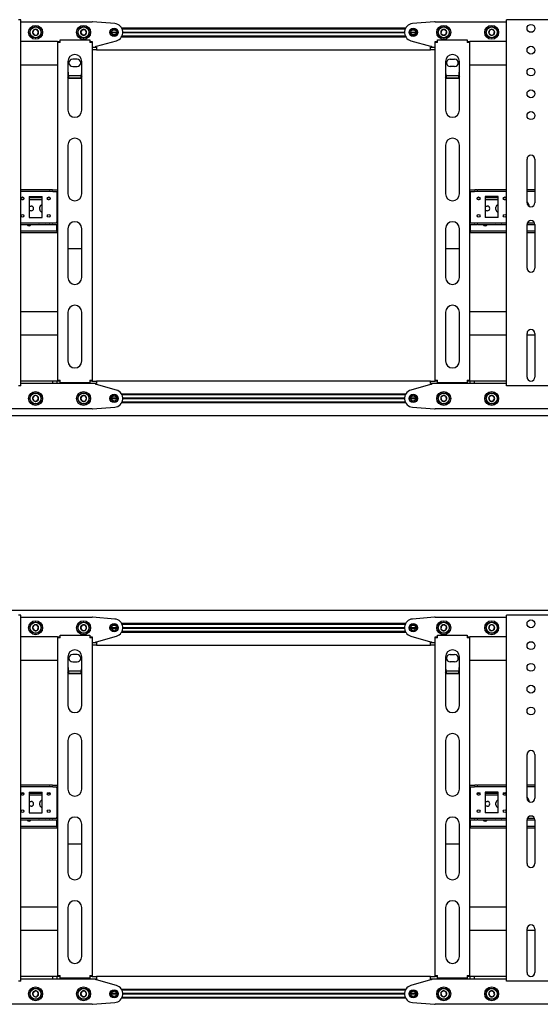
# Model space of a CAD drawing. Units: millimetres. Extents: x 0 to 420, y 0 to 297.
# Drawn here: x 151 to 181, y 200 to 256 of the extents above; entities that cross this region are included whole.
import ezdxf

# ---------------------------------------------------------------- set-up
doc = ezdxf.new("R2010")
doc.units = ezdxf.units.MM

msp = doc.modelspace()

# ---------------------------------------------------------------- linework, layer by layer
at = {"color": 7, "linetype": 'Continuous', "lineweight": 25}
for p, q in [((151.2919, 256.015), (151.1669, 256.015)), ((151.2919, 235.015), (151.2919, 256.015)), ((151.2919, 255.89), (155.3919, 255.89)), ((156.6815, 255.7884), (155.4117, 255.8892)), ((175.0221, 255.8892), (173.7523, 255.7884)), ((175.0419, 255.89), (179.1419, 255.89)), ((179.1419, 235.015), (179.1419, 256.015)), ((179.2669, 256.015), (179.1419, 256.015)), ((181.8169, 256.015), (179.2669, 256.015)), ((152.0326, 255.4244), (151.9709, 255.2625)), ((152.2036, 255.4518), (152.0326, 255.4244)), ((152.3129, 255.3175), (152.2036, 255.4518)), ((152.2512, 255.1556), (152.3129, 255.3175)), ((154.8053, 255.44), (154.7187, 255.29)), ((154.7187, 255.29), (154.8053, 255.14)), ((154.9785, 255.44), (154.8053, 255.44)), ((155.0651, 255.29), (154.9785, 255.44)), ((154.9785, 255.14), (155.0651, 255.29)), ((156.4919, 255.29), (156.7919, 255.29)), ((156.4929, 255.3075), (156.7909, 255.3075)), ((156.4929, 255.2725), (156.7909, 255.2725)), ((157.072, 255.545), (173.3618, 255.545)), ((157.0979, 255.495), (173.3359, 255.495)), ((157.1416, 255.3075), (173.2922, 255.3075)), ((157.1416, 255.2725), (173.2922, 255.2725)), ((157.1419, 255.29), (173.2919, 255.29)), ((173.6419, 255.29), (173.9419, 255.29)), ((173.6429, 255.3075), (173.9409, 255.3075)), ((173.6429, 255.2725), (173.9409, 255.2725)), ((175.4058, 255.3971), (175.3811, 255.2257)), ((175.5666, 255.4614), (175.4058, 255.3971)), ((175.7027, 255.3543), (175.5666, 255.4614)), ((175.678, 255.1829), (175.7027, 255.3543)), ((178.1664, 255.4094), (178.1258, 255.241)), ((178.3325, 255.4584), (178.1664, 255.4094)), ((178.458, 255.339), (178.3325, 255.4584)), ((178.4174, 255.1706), (178.458, 255.339)), ((153.3919, 254.765), (151.2919, 254.765)), ((151.9709, 255.2625), (152.0802, 255.1282)), ((152.0802, 255.1282), (152.2512, 255.1556)), ((153.3919, 254.765), (153.4919, 254.765)), ((153.3919, 254.765), (153.3919, 254.715)), ((153.3919, 254.715), (153.3919, 235.34)), ((153.5419, 254.715), (153.3919, 254.715)), ((153.4919, 254.765), (153.4919, 254.715)), ((153.5419, 254.715), (153.5419, 254.865)), ((153.5419, 254.865), (155.2419, 254.865)), ((154.8053, 255.14), (154.9785, 255.14)), ((155.2419, 254.865), (155.2419, 254.715)), ((155.3919, 254.715), (155.2419, 254.715)), ((155.2919, 254.765), (155.3919, 254.765)), ((155.2919, 254.765), (155.2919, 254.715)), ((155.3919, 254.765), (155.3919, 254.715)), ((155.3919, 254.715), (155.3919, 235.34)), ((155.6419, 254.49), (156.777, 254.8086)), ((157.072, 255.035), (173.3618, 255.035)), ((157.0979, 255.085), (173.3359, 255.085)), ((173.6568, 254.8086), (174.7919, 254.49)), ((175.0419, 254.765), (175.1419, 254.765)), ((175.0419, 254.715), (175.0419, 254.765)), ((175.1919, 254.715), (175.0419, 254.715)), ((175.0419, 235.34), (175.0419, 254.715)), ((175.1419, 254.715), (175.1419, 254.765)), ((175.1919, 254.715), (175.1919, 254.865)), ((175.1919, 254.865), (176.8919, 254.865)), ((175.3811, 255.2257), (175.5172, 255.1186)), ((175.5172, 255.1186), (175.678, 255.1829)), ((176.8919, 254.865), (176.8919, 254.715)), ((177.0419, 254.715), (176.8919, 254.715)), ((176.9419, 254.765), (177.0419, 254.765)), ((176.9419, 254.715), (176.9419, 254.765)), ((177.0419, 254.715), (177.0419, 254.765)), ((179.1419, 254.765), (177.0419, 254.765)), ((177.0419, 235.34), (177.0419, 254.715)), ((178.1258, 255.241), (178.2513, 255.1216)), ((178.2513, 255.1216), (178.4174, 255.1706)), ((155.3919, 254.44), (155.6419, 254.44)), ((155.6419, 254.29), (155.3919, 254.29)), ((155.5919, 254.44), (155.5919, 254.49)), ((155.5919, 254.49), (155.6419, 254.49)), ((155.6419, 254.44), (155.6419, 254.29)), ((155.6419, 254.29), (174.7919, 254.29)), ((174.7919, 254.49), (174.8419, 254.49)), ((174.7919, 254.29), (174.7919, 254.44)), ((174.7919, 254.44), (175.0419, 254.44)), ((175.0419, 254.29), (174.7919, 254.29)), ((174.8419, 254.49), (174.8419, 254.44)), ((153.9919, 253.615), (153.9919, 250.8212)), ((154.5169, 253.7525), (154.2669, 253.7525)), ((154.7919, 250.8212), (154.7919, 253.615)), ((175.6419, 253.615), (175.6419, 250.8212)), ((175.9169, 253.7525), (176.1669, 253.7525)), ((176.4419, 250.8212), (176.4419, 253.615)), ((153.3919, 253.415), (151.2919, 253.415)), ((154.2669, 253.3275), (154.5169, 253.3275)), ((176.1669, 253.3275), (175.9169, 253.3275)), ((179.1419, 253.415), (177.0419, 253.415)), ((154.0419, 252.6491), (153.9919, 252.729)), ((154.7606, 252.7903), (154.0233, 252.7903)), ((154.0419, 252.6491), (154.0419, 252.6703)), ((154.7419, 252.6703), (154.0419, 252.6703)), ((154.7419, 252.6491), (154.0419, 252.6491)), ((154.7419, 252.6491), (154.7419, 252.6703)), ((175.6919, 252.6491), (175.6419, 252.729)), ((176.4106, 252.7903), (175.6733, 252.7903)), ((175.6919, 252.6491), (175.6919, 252.6703)), ((176.3919, 252.6703), (175.6919, 252.6703)), ((176.3919, 252.6491), (175.6919, 252.6491)), ((176.3919, 252.6491), (176.3919, 252.6703)), ((153.9919, 248.8212), (153.9919, 246.0275)), ((154.7919, 246.0275), (154.7919, 248.8212)), ((175.6419, 248.8212), (175.6419, 246.0275)), ((176.4419, 246.0275), (176.4419, 248.8212)), ((180.3169, 245.515), (180.3169, 248.015)), ((180.7669, 248.015), (180.7669, 245.515)), ((152.9437, 246.265), (151.2919, 246.265)), ((152.9437, 246.265), (152.9653, 246.265)), ((153.1097, 246.265), (152.9653, 246.265)), ((153.1097, 246.265), (153.1313, 246.265)), ((153.1313, 246.265), (153.3919, 246.265)), ((177.0419, 246.265), (177.3025, 246.265)), ((177.3025, 246.265), (177.3241, 246.265)), ((177.4685, 246.265), (177.3241, 246.265)), ((177.4685, 246.265), (177.4901, 246.265)), ((179.1419, 246.265), (177.4901, 246.265)), ((180.7669, 246.265), (180.3169, 246.265)), ((152.9437, 246.165), (151.2919, 246.165)), ((151.4705, 245.79), (151.3133, 245.79)), ((151.4263, 245.69), (151.3575, 245.69)), ((151.7669, 245.865), (152.5169, 245.865)), ((151.7669, 245.865), (151.7669, 244.665)), ((152.5169, 245.79), (151.7669, 245.79)), ((152.5169, 245.69), (151.7669, 245.69)), ((152.5169, 244.665), (152.5169, 245.865)), ((152.9705, 245.79), (152.8133, 245.79)), ((152.9263, 245.69), (152.8575, 245.69)), ((152.9653, 246.165), (152.9437, 246.165)), ((153.1097, 246.165), (152.9653, 246.165)), ((153.1313, 246.165), (153.1097, 246.165)), ((153.1313, 246.165), (153.3919, 246.165)), ((153.3669, 246.115), (153.3669, 246.165)), ((153.3669, 246.115), (153.3669, 244.415)), ((153.3919, 245.79), (153.3669, 245.79)), ((153.3919, 245.69), (153.3669, 245.69)), ((177.0419, 246.165), (177.3025, 246.165)), ((177.0669, 245.79), (177.0419, 245.79)), ((177.0669, 245.69), (177.0419, 245.69)), ((177.0669, 246.165), (177.0669, 246.115)), ((177.0669, 246.115), (177.0669, 244.415)), ((177.3241, 246.165), (177.3025, 246.165)), ((177.4685, 246.165), (177.3241, 246.165)), ((177.6205, 245.79), (177.4633, 245.79)), ((177.4901, 246.165), (177.4685, 246.165)), ((179.1419, 246.165), (177.4901, 246.165)), ((177.5763, 245.69), (177.5075, 245.69)), ((178.6669, 245.865), (177.9169, 245.865)), ((177.9169, 245.865), (177.9169, 244.665)), ((178.6669, 245.79), (177.9169, 245.79)), ((178.6669, 245.69), (177.9169, 245.69)), ((178.6669, 244.665), (178.6669, 245.865)), ((179.1205, 245.79), (178.9633, 245.79)), ((179.0763, 245.69), (179.0075, 245.69)), ((180.7669, 246.165), (180.3169, 246.165)), ((151.7669, 245.3275), (151.8919, 245.3275)), ((152.3794, 245.1275), (152.3794, 245.2525)), ((177.9169, 245.3275), (178.0419, 245.3275)), ((178.5294, 245.1275), (178.5294, 245.2525)), ((151.8919, 245.0525), (151.7669, 245.0525)), ((151.7669, 244.665), (152.5169, 244.665)), ((178.0419, 245.0525), (177.9169, 245.0525)), ((178.6669, 244.665), (177.9169, 244.665)), ((151.2919, 244.365), (152.9437, 244.365)), ((151.2919, 244.265), (152.9437, 244.265)), ((152.6419, 244.2525), (152.3919, 244.2525)), ((152.9437, 244.365), (152.9653, 244.365)), ((152.9653, 244.265), (152.9437, 244.265)), ((152.9653, 244.365), (153.1097, 244.365)), ((152.9653, 244.265), (153.1097, 244.265)), ((153.1097, 244.365), (153.1313, 244.365)), ((153.1313, 244.265), (153.1097, 244.265)), ((153.1313, 244.365), (153.3919, 244.365)), ((153.1313, 244.265), (153.3919, 244.265)), ((153.3669, 244.365), (153.3669, 244.415)), ((153.3669, 243.94), (153.3669, 244.265)), ((153.9919, 244.0275), (153.9919, 241.2337)), ((154.7919, 241.2337), (154.7919, 244.0275)), ((175.6419, 244.0275), (175.6419, 241.2337)), ((176.4419, 241.2337), (176.4419, 244.0275)), ((177.0419, 244.365), (177.3025, 244.365)), ((177.0419, 244.265), (177.3025, 244.265)), ((177.0669, 244.415), (177.0669, 244.365)), ((177.0669, 244.265), (177.0669, 243.94)), ((177.3025, 244.365), (177.3241, 244.365)), ((177.3241, 244.265), (177.3025, 244.265)), ((177.3241, 244.365), (177.4685, 244.365)), ((177.3241, 244.265), (177.4685, 244.265)), ((177.4685, 244.365), (177.4901, 244.365)), ((177.4901, 244.265), (177.4685, 244.265)), ((177.4901, 244.365), (179.1419, 244.365)), ((177.4901, 244.265), (179.1419, 244.265)), ((178.7919, 244.2525), (178.5419, 244.2525)), ((180.3169, 244.265), (180.7669, 244.265)), ((180.3169, 241.765), (180.3169, 244.265)), ((180.3403, 244.365), (180.7435, 244.365)), ((180.7669, 244.265), (180.7669, 241.765)), ((153.3419, 243.89), (151.2919, 243.89)), ((153.3419, 243.79), (151.2919, 243.79)), ((153.3419, 243.89), (153.3669, 243.89)), ((153.3669, 243.79), (153.3419, 243.79)), ((153.3669, 243.89), (153.3669, 243.94)), ((153.3669, 243.89), (153.3669, 243.79)), ((153.3669, 243.89), (153.3919, 243.89)), ((153.3919, 243.79), (153.3669, 243.79)), ((177.0419, 243.89), (177.0669, 243.89)), ((177.0669, 243.79), (177.0419, 243.79)), ((177.0669, 243.94), (177.0669, 243.89)), ((177.0669, 243.79), (177.0669, 243.89)), ((177.0669, 243.89), (177.0919, 243.89)), ((177.0919, 243.79), (177.0669, 243.79)), ((179.1419, 243.89), (177.0919, 243.89)), ((179.1419, 243.79), (177.0919, 243.79)), ((180.7669, 243.89), (180.3169, 243.89)), ((180.7669, 243.79), (180.3169, 243.79)), ((153.9919, 242.8905), (154.7919, 242.8905)), ((175.6419, 242.8905), (176.4419, 242.8905)), ((153.3919, 239.265), (151.2919, 239.265)), ((153.9919, 239.2337), (153.9919, 236.44)), ((154.7919, 236.44), (154.7919, 239.2337)), ((175.6419, 239.2337), (175.6419, 236.44)), ((176.4419, 236.44), (176.4419, 239.2337)), ((179.1419, 239.265), (177.0419, 239.265)), ((153.3919, 237.915), (151.2919, 237.915)), ((179.1419, 237.915), (177.0419, 237.915)), ((180.3169, 235.515), (180.3169, 238.015)), ((180.7669, 237.915), (180.3169, 237.915)), ((180.7669, 238.015), (180.7669, 235.515)), ((151.2919, 235.015), (151.1669, 235.015)), ((153.1294, 235.29), (151.2919, 235.29)), ((153.1294, 235.14), (151.2919, 235.14)), ((153.1294, 235.14), (153.1294, 235.29)), ((153.3794, 235.29), (153.1294, 235.29)), ((153.3794, 235.14), (153.1294, 235.14)), ((153.3794, 235.14), (153.3794, 235.29)), ((153.3919, 235.29), (153.3794, 235.29)), ((155.3919, 235.14), (153.3794, 235.14)), ((153.3919, 235.34), (153.5419, 235.34)), ((153.3919, 235.34), (153.3919, 235.29)), ((153.4919, 235.29), (153.3919, 235.29)), ((153.4919, 235.34), (153.4919, 235.29)), ((153.5419, 235.29), (153.4919, 235.29)), ((153.5419, 235.19), (153.5419, 235.34)), ((155.2419, 235.19), (153.5419, 235.19)), ((155.2419, 235.34), (155.2419, 235.19)), ((155.2419, 235.34), (155.3919, 235.34)), ((155.2919, 235.29), (155.2419, 235.29)), ((155.2919, 235.34), (155.2919, 235.29)), ((155.3919, 235.29), (155.2919, 235.29)), ((155.3919, 235.34), (155.3919, 235.29)), ((155.3919, 235.29), (155.6419, 235.29)), ((155.6419, 235.14), (155.3919, 235.14)), ((155.5919, 235.09), (155.5919, 235.14)), ((155.6419, 235.09), (155.5919, 235.09)), ((174.7919, 235.29), (155.6419, 235.29)), ((155.6419, 235.29), (155.6419, 235.14)), ((156.777, 234.7714), (155.6419, 235.09)), ((174.7919, 235.09), (173.6568, 234.7714)), ((174.7919, 235.14), (174.7919, 235.29)), ((174.7919, 235.29), (175.0419, 235.29)), ((175.0419, 235.14), (174.7919, 235.14)), ((174.8419, 235.09), (174.7919, 235.09)), ((174.8419, 235.14), (174.8419, 235.09)), ((175.0419, 235.34), (175.1919, 235.34)), ((175.0419, 235.29), (175.0419, 235.34)), ((175.1419, 235.29), (175.0419, 235.29)), ((177.0544, 235.14), (175.0419, 235.14)), ((175.1419, 235.29), (175.1419, 235.34)), ((175.1919, 235.29), (175.1419, 235.29)), ((175.1919, 235.19), (175.1919, 235.34)), ((176.8919, 235.19), (175.1919, 235.19)), ((176.8919, 235.34), (176.8919, 235.19)), ((176.8919, 235.34), (177.0419, 235.34)), ((176.9419, 235.29), (176.8919, 235.29)), ((176.9419, 235.29), (176.9419, 235.34)), ((177.0419, 235.29), (176.9419, 235.29)), ((177.0419, 235.29), (177.0419, 235.34)), ((177.0544, 235.29), (177.0419, 235.29)), ((177.0544, 235.14), (177.0544, 235.29)), ((177.3044, 235.29), (177.0544, 235.29)), ((177.3044, 235.14), (177.0544, 235.14)), ((177.3044, 235.14), (177.3044, 235.29)), ((179.1419, 235.29), (177.3044, 235.29)), ((179.1419, 235.14), (177.3044, 235.14)), ((179.2669, 235.015), (179.1419, 235.015)), ((181.8169, 235.015), (179.2669, 235.015)), ((152.0802, 234.4518), (151.9709, 234.3175)), ((152.2512, 234.4244), (152.0802, 234.4518)), ((152.3129, 234.2625), (152.2512, 234.4244)), ((154.8053, 234.44), (154.7187, 234.29)), ((154.9785, 234.44), (154.8053, 234.44)), ((155.0651, 234.29), (154.9785, 234.44)), ((173.3618, 234.545), (157.072, 234.545)), ((173.3359, 234.495), (157.0979, 234.495)), ((175.5172, 234.4614), (175.3811, 234.3543)), ((175.678, 234.3971), (175.5172, 234.4614)), ((175.7027, 234.2257), (175.678, 234.3971)), ((178.2513, 234.4584), (178.1258, 234.339)), ((178.4174, 234.4094), (178.2513, 234.4584)), ((178.458, 234.241), (178.4174, 234.4094)), ((151.9709, 234.3175), (152.0326, 234.1556)), ((152.0326, 234.1556), (152.2036, 234.1282)), ((152.2036, 234.1282), (152.3129, 234.2625)), ((154.7187, 234.29), (154.8053, 234.14)), ((154.8053, 234.14), (154.9785, 234.14)), ((154.9785, 234.14), (155.0651, 234.29)), ((156.7919, 234.29), (156.4919, 234.29)), ((156.7909, 234.3075), (156.4929, 234.3075)), ((156.7909, 234.2725), (156.4929, 234.2725)), ((173.3618, 234.035), (157.072, 234.035)), ((173.3359, 234.085), (157.0979, 234.085)), ((173.2922, 234.3075), (157.1416, 234.3075)), ((173.2922, 234.2725), (157.1416, 234.2725)), ((173.2919, 234.29), (157.1419, 234.29)), ((173.9419, 234.29), (173.6419, 234.29)), ((173.9409, 234.3075), (173.6429, 234.3075)), ((173.9409, 234.2725), (173.6429, 234.2725)), ((175.3811, 234.3543), (175.4058, 234.1829)), ((175.4058, 234.1829), (175.5666, 234.1186)), ((175.5666, 234.1186), (175.7027, 234.2257)), ((178.1258, 234.339), (178.1664, 234.1706)), ((178.1664, 234.1706), (178.3325, 234.1216)), ((178.3325, 234.1216), (178.458, 234.241)), ((281.1919, 233.29), (48.6919, 233.29)), ((155.3919, 233.69), (114.3919, 233.69)), ((155.4117, 233.6908), (156.6815, 233.7916)), ((173.7523, 233.7916), (175.0221, 233.6908)), ((216.0419, 233.69), (175.0419, 233.69)), ((48.6919, 222.14), (281.1919, 222.14)), ((151.2919, 221.865), (151.1669, 221.865)), ((151.2919, 200.865), (151.2919, 221.865)), ((151.2919, 221.74), (155.3919, 221.74)), ((156.6815, 221.6384), (155.4117, 221.7392)), ((157.072, 221.395), (173.3618, 221.395)), ((175.0221, 221.7392), (173.7523, 221.6384)), ((175.0419, 221.74), (179.1419, 221.74)), ((179.1419, 200.865), (179.1419, 221.865)), ((179.2669, 221.865), (179.1419, 221.865)), ((181.8169, 221.865), (179.2669, 221.865)), ((152.0326, 221.2744), (151.9709, 221.1125)), ((151.9709, 221.1125), (152.0802, 220.9782)), ((152.2036, 221.3018), (152.0326, 221.2744)), ((152.0802, 220.9782), (152.2512, 221.0056)), ((152.3129, 221.1675), (152.2036, 221.3018)), ((152.2512, 221.0056), (152.3129, 221.1675)), ((154.8053, 221.29), (154.7187, 221.14)), ((154.7187, 221.14), (154.8053, 220.99)), ((154.9785, 221.29), (154.8053, 221.29)), ((154.8053, 220.99), (154.9785, 220.99)), ((155.0651, 221.14), (154.9785, 221.29)), ((154.9785, 220.99), (155.0651, 221.14)), ((156.4919, 221.14), (156.7919, 221.14)), ((156.4929, 221.1575), (156.7909, 221.1575)), ((156.4929, 221.1225), (156.7909, 221.1225)), ((157.072, 220.885), (173.3618, 220.885)), ((157.0979, 221.345), (173.3359, 221.345)), ((157.0979, 220.935), (173.3359, 220.935)), ((157.1416, 221.1575), (173.2922, 221.1575)), ((157.1416, 221.1225), (173.2922, 221.1225)), ((157.1419, 221.14), (173.2919, 221.14)), ((173.6419, 221.14), (173.9419, 221.14)), ((173.6429, 221.1575), (173.9409, 221.1575)), ((173.6429, 221.1225), (173.9409, 221.1225)), ((175.4058, 221.2471), (175.3811, 221.0757)), ((175.3811, 221.0757), (175.5172, 220.9686)), ((175.5666, 221.3114), (175.4058, 221.2471)), ((175.5172, 220.9686), (175.678, 221.0329)), ((175.7027, 221.2043), (175.5666, 221.3114)), ((175.678, 221.0329), (175.7027, 221.2043)), ((178.1664, 221.2594), (178.1258, 221.091)), ((178.1258, 221.091), (178.2513, 220.9716)), ((178.3325, 221.3084), (178.1664, 221.2594)), ((178.2513, 220.9716), (178.4174, 221.0206)), ((178.458, 221.189), (178.3325, 221.3084)), ((178.4174, 221.0206), (178.458, 221.189)), ((153.3919, 220.615), (151.2919, 220.615)), ((153.3919, 220.615), (153.4919, 220.615)), ((153.3919, 220.615), (153.3919, 220.565)), ((153.3919, 220.565), (153.3919, 201.19)), ((153.5419, 220.565), (153.3919, 220.565)), ((153.4919, 220.615), (153.4919, 220.565)), ((153.5419, 220.565), (153.5419, 220.715)), ((153.5419, 220.715), (155.2419, 220.715)), ((155.2419, 220.715), (155.2419, 220.565)), ((155.3919, 220.565), (155.2419, 220.565)), ((155.2919, 220.615), (155.3919, 220.615)), ((155.2919, 220.615), (155.2919, 220.565)), ((155.3919, 220.615), (155.3919, 220.565)), ((155.3919, 220.565), (155.3919, 201.19)), ((155.3919, 220.29), (155.6419, 220.29)), ((155.5919, 220.29), (155.5919, 220.34)), ((155.5919, 220.34), (155.6419, 220.34)), ((155.6419, 220.34), (156.777, 220.6586)), ((155.6419, 220.29), (155.6419, 220.14)), ((173.6568, 220.6586), (174.7919, 220.34)), ((174.7919, 220.34), (174.8419, 220.34)), ((174.7919, 220.14), (174.7919, 220.29)), ((174.7919, 220.29), (175.0419, 220.29)), ((174.8419, 220.34), (174.8419, 220.29)), ((175.0419, 220.615), (175.1419, 220.615)), ((175.0419, 220.565), (175.0419, 220.615)), ((175.1919, 220.565), (175.0419, 220.565)), ((175.0419, 201.19), (175.0419, 220.565)), ((175.1419, 220.565), (175.1419, 220.615)), ((175.1919, 220.715), (176.8919, 220.715)), ((175.1919, 220.565), (175.1919, 220.715)), ((176.8919, 220.715), (176.8919, 220.565)), ((177.0419, 220.565), (176.8919, 220.565)), ((176.9419, 220.615), (177.0419, 220.615)), ((176.9419, 220.565), (176.9419, 220.615)), ((177.0419, 220.565), (177.0419, 220.615)), ((179.1419, 220.615), (177.0419, 220.615)), ((177.0419, 201.19), (177.0419, 220.565)), ((155.6419, 220.14), (155.3919, 220.14)), ((155.6419, 220.14), (174.7919, 220.14)), ((175.0419, 220.14), (174.7919, 220.14)), ((153.3919, 219.265), (151.2919, 219.265)), ((153.9919, 219.465), (153.9919, 216.6712)), ((154.5169, 219.6025), (154.2669, 219.6025)), ((154.2669, 219.1775), (154.5169, 219.1775)), ((154.7919, 216.6712), (154.7919, 219.465)), ((175.6419, 219.465), (175.6419, 216.6712)), ((175.9169, 219.6025), (176.1669, 219.6025)), ((176.1669, 219.1775), (175.9169, 219.1775)), ((176.4419, 216.6712), (176.4419, 219.465)), ((179.1419, 219.265), (177.0419, 219.265)), ((154.0419, 218.4991), (153.9919, 218.579)), ((154.7606, 218.6403), (154.0233, 218.6403)), ((175.6919, 218.4991), (175.6419, 218.579)), ((176.4106, 218.6403), (175.6733, 218.6403)), ((154.0419, 218.4991), (154.0419, 218.5203)), ((154.7419, 218.5203), (154.0419, 218.5203)), ((154.7419, 218.4991), (154.0419, 218.4991)), ((154.7419, 218.4991), (154.7419, 218.5203)), ((175.6919, 218.4991), (175.6919, 218.5203)), ((176.3919, 218.5203), (175.6919, 218.5203)), ((176.3919, 218.4991), (175.6919, 218.4991)), ((176.3919, 218.4991), (176.3919, 218.5203)), ((153.9919, 214.6712), (153.9919, 211.8775)), ((154.7919, 211.8775), (154.7919, 214.6712)), ((175.6419, 214.6712), (175.6419, 211.8775)), ((176.4419, 211.8775), (176.4419, 214.6712)), ((180.3169, 211.365), (180.3169, 213.865)), ((180.7669, 213.865), (180.7669, 211.365)), ((152.9437, 212.115), (151.2919, 212.115)), ((152.9437, 212.015), (151.2919, 212.015)), ((152.9437, 212.115), (152.9653, 212.115)), ((152.9653, 212.015), (152.9437, 212.015)), ((153.1097, 212.115), (152.9653, 212.115)), ((153.1097, 212.015), (152.9653, 212.015)), ((153.1097, 212.115), (153.1313, 212.115)), ((153.1313, 212.015), (153.1097, 212.015)), ((153.1313, 212.115), (153.3919, 212.115)), ((153.1313, 212.015), (153.3919, 212.015)), ((153.3669, 211.965), (153.3669, 212.015)), ((153.3669, 211.965), (153.3669, 210.265)), ((177.0419, 212.115), (177.3025, 212.115)), ((177.0419, 212.015), (177.3025, 212.015)), ((177.0669, 212.015), (177.0669, 211.965)), ((177.0669, 211.965), (177.0669, 210.265)), ((177.3025, 212.115), (177.3241, 212.115)), ((177.3241, 212.015), (177.3025, 212.015)), ((177.4685, 212.115), (177.3241, 212.115)), ((177.4685, 212.015), (177.3241, 212.015)), ((177.4685, 212.115), (177.4901, 212.115)), ((177.4901, 212.015), (177.4685, 212.015)), ((179.1419, 212.115), (177.4901, 212.115)), ((179.1419, 212.015), (177.4901, 212.015)), ((180.7669, 212.115), (180.3169, 212.115)), ((180.7669, 212.015), (180.3169, 212.015)), ((151.4705, 211.64), (151.3133, 211.64)), ((151.4263, 211.54), (151.3575, 211.54)), ((151.7669, 211.715), (152.5169, 211.715)), ((151.7669, 211.715), (151.7669, 210.515)), ((152.5169, 211.64), (151.7669, 211.64)), ((152.5169, 211.54), (151.7669, 211.54)), ((152.5169, 210.515), (152.5169, 211.715)), ((152.9705, 211.64), (152.8133, 211.64)), ((152.9263, 211.54), (152.8575, 211.54)), ((153.3919, 211.64), (153.3669, 211.64)), ((153.3919, 211.54), (153.3669, 211.54)), ((177.0669, 211.64), (177.0419, 211.64)), ((177.0669, 211.54), (177.0419, 211.54)), ((177.6205, 211.64), (177.4633, 211.64)), ((177.5763, 211.54), (177.5075, 211.54)), ((178.6669, 211.715), (177.9169, 211.715)), ((177.9169, 211.715), (177.9169, 210.515)), ((178.6669, 211.64), (177.9169, 211.64)), ((178.6669, 211.54), (177.9169, 211.54)), ((178.6669, 210.515), (178.6669, 211.715)), ((179.1205, 211.64), (178.9633, 211.64)), ((179.0763, 211.54), (179.0075, 211.54)), ((151.7669, 211.1775), (151.8919, 211.1775)), ((151.8919, 210.9025), (151.7669, 210.9025)), ((152.3794, 210.9775), (152.3794, 211.1025)), ((177.9169, 211.1775), (178.0419, 211.1775)), ((178.0419, 210.9025), (177.9169, 210.9025)), ((178.5294, 210.9775), (178.5294, 211.1025)), ((151.2919, 210.215), (152.9437, 210.215)), ((151.2919, 210.115), (152.9437, 210.115)), ((151.7669, 210.515), (152.5169, 210.515)), ((152.6419, 210.1025), (152.3919, 210.1025)), ((152.9437, 210.215), (152.9653, 210.215)), ((152.9653, 210.115), (152.9437, 210.115)), ((152.9653, 210.215), (153.1097, 210.215)), ((152.9653, 210.115), (153.1097, 210.115)), ((153.1097, 210.215), (153.1313, 210.215)), ((153.1313, 210.115), (153.1097, 210.115)), ((153.1313, 210.215), (153.3919, 210.215)), ((153.1313, 210.115), (153.3919, 210.115)), ((153.3669, 210.215), (153.3669, 210.265)), ((153.3669, 209.79), (153.3669, 210.115)), ((177.0419, 210.215), (177.3025, 210.215)), ((177.0419, 210.115), (177.3025, 210.115)), ((177.0669, 210.265), (177.0669, 210.215)), ((177.0669, 210.115), (177.0669, 209.79)), ((177.3025, 210.215), (177.3241, 210.215)), ((177.3241, 210.115), (177.3025, 210.115)), ((177.3241, 210.215), (177.4685, 210.215)), ((177.3241, 210.115), (177.4685, 210.115)), ((177.4685, 210.215), (177.4901, 210.215)), ((177.4901, 210.115), (177.4685, 210.115)), ((177.4901, 210.215), (179.1419, 210.215)), ((177.4901, 210.115), (179.1419, 210.115)), ((178.6669, 210.515), (177.9169, 210.515)), ((178.7919, 210.1025), (178.5419, 210.1025)), ((180.3169, 210.115), (180.7669, 210.115)), ((180.3169, 207.615), (180.3169, 210.115)), ((180.3403, 210.215), (180.7435, 210.215)), ((180.7669, 210.115), (180.7669, 207.615)), ((153.3419, 209.74), (151.2919, 209.74)), ((153.3419, 209.64), (151.2919, 209.64)), ((153.3419, 209.74), (153.3669, 209.74)), ((153.3669, 209.64), (153.3419, 209.64)), ((153.3669, 209.74), (153.3669, 209.79)), ((153.3669, 209.74), (153.3669, 209.64)), ((153.3669, 209.74), (153.3919, 209.74)), ((153.3919, 209.64), (153.3669, 209.64)), ((153.9919, 209.8775), (153.9919, 207.0838)), ((154.7919, 207.0838), (154.7919, 209.8775)), ((175.6419, 209.8775), (175.6419, 207.0838)), ((176.4419, 207.0838), (176.4419, 209.8775)), ((177.0419, 209.74), (177.0669, 209.74)), ((177.0669, 209.64), (177.0419, 209.64)), ((177.0669, 209.79), (177.0669, 209.74)), ((177.0669, 209.64), (177.0669, 209.74)), ((177.0669, 209.74), (177.0919, 209.74)), ((177.0919, 209.64), (177.0669, 209.64)), ((179.1419, 209.74), (177.0919, 209.74)), ((179.1419, 209.64), (177.0919, 209.64)), ((180.7669, 209.74), (180.3169, 209.74)), ((180.7669, 209.64), (180.3169, 209.64)), ((153.9919, 208.7405), (154.7919, 208.7405)), ((175.6419, 208.7405), (176.4419, 208.7405)), ((153.3919, 205.115), (151.2919, 205.115)), ((153.9919, 205.0838), (153.9919, 202.29)), ((154.7919, 202.29), (154.7919, 205.0838)), ((175.6419, 205.0838), (175.6419, 202.29)), ((176.4419, 202.29), (176.4419, 205.0838)), ((179.1419, 205.115), (177.0419, 205.115)), ((153.3919, 203.765), (151.2919, 203.765)), ((179.1419, 203.765), (177.0419, 203.765)), ((180.3169, 201.365), (180.3169, 203.865)), ((180.7669, 203.765), (180.3169, 203.765)), ((180.7669, 203.865), (180.7669, 201.365)), ((153.1294, 201.14), (151.2919, 201.14)), ((153.1294, 200.99), (153.1294, 201.14)), ((153.3794, 201.14), (153.1294, 201.14)), ((153.3794, 200.99), (153.3794, 201.14)), ((153.3919, 201.14), (153.3794, 201.14)), ((153.3919, 201.19), (153.5419, 201.19)), ((153.3919, 201.19), (153.3919, 201.14)), ((153.4919, 201.14), (153.3919, 201.14)), ((153.4919, 201.19), (153.4919, 201.14)), ((153.5419, 201.14), (153.4919, 201.14)), ((153.5419, 201.04), (153.5419, 201.19)), ((155.2419, 201.19), (155.2419, 201.04)), ((155.2419, 201.19), (155.3919, 201.19)), ((155.2919, 201.14), (155.2419, 201.14)), ((155.2919, 201.19), (155.2919, 201.14)), ((155.3919, 201.14), (155.2919, 201.14)), ((155.3919, 201.19), (155.3919, 201.14)), ((155.3919, 201.14), (155.6419, 201.14)), ((174.7919, 201.14), (155.6419, 201.14)), ((155.6419, 201.14), (155.6419, 200.99)), ((174.7919, 200.99), (174.7919, 201.14)), ((174.7919, 201.14), (175.0419, 201.14)), ((175.0419, 201.19), (175.1919, 201.19)), ((175.0419, 201.14), (175.0419, 201.19)), ((175.1419, 201.14), (175.0419, 201.14)), ((175.1419, 201.14), (175.1419, 201.19)), ((175.1919, 201.14), (175.1419, 201.14)), ((175.1919, 201.04), (175.1919, 201.19)), ((176.8919, 201.19), (176.8919, 201.04)), ((176.8919, 201.19), (177.0419, 201.19)), ((176.9419, 201.14), (176.8919, 201.14)), ((176.9419, 201.14), (176.9419, 201.19)), ((177.0419, 201.14), (176.9419, 201.14)), ((177.0419, 201.14), (177.0419, 201.19)), ((177.0544, 201.14), (177.0419, 201.14)), ((177.0544, 200.99), (177.0544, 201.14)), ((177.3044, 201.14), (177.0544, 201.14)), ((177.3044, 200.99), (177.3044, 201.14)), ((179.1419, 201.14), (177.3044, 201.14)), ((151.2919, 200.865), (151.1669, 200.865)), ((153.1294, 200.99), (151.2919, 200.99)), ((153.3794, 200.99), (153.1294, 200.99)), ((155.3919, 200.99), (153.3794, 200.99)), ((155.2419, 201.04), (153.5419, 201.04)), ((155.6419, 200.99), (155.3919, 200.99)), ((155.5919, 200.94), (155.5919, 200.99)), ((155.6419, 200.94), (155.5919, 200.94)), ((156.777, 200.6214), (155.6419, 200.94)), ((174.7919, 200.94), (173.6568, 200.6214)), ((175.0419, 200.99), (174.7919, 200.99)), ((174.8419, 200.94), (174.7919, 200.94)), ((174.8419, 200.99), (174.8419, 200.94)), ((177.0544, 200.99), (175.0419, 200.99)), ((176.8919, 201.04), (175.1919, 201.04)), ((177.3044, 200.99), (177.0544, 200.99)), ((179.1419, 200.99), (177.3044, 200.99)), ((179.2669, 200.865), (179.1419, 200.865)), ((181.8169, 200.865), (179.2669, 200.865)), ((152.0802, 200.3018), (151.9709, 200.1675)), ((151.9709, 200.1675), (152.0326, 200.0056)), ((152.0326, 200.0056), (152.2036, 199.9782)), ((152.2512, 200.2744), (152.0802, 200.3018)), ((152.2036, 199.9782), (152.3129, 200.1125)), ((152.3129, 200.1125), (152.2512, 200.2744)), ((154.8053, 200.29), (154.7187, 200.14)), ((154.7187, 200.14), (154.8053, 199.99)), ((154.9785, 200.29), (154.8053, 200.29)), ((154.8053, 199.99), (154.9785, 199.99)), ((155.0651, 200.14), (154.9785, 200.29)), ((154.9785, 199.99), (155.0651, 200.14)), ((156.7919, 200.14), (156.4919, 200.14)), ((156.7909, 200.1575), (156.4929, 200.1575)), ((156.7909, 200.1225), (156.4929, 200.1225)), ((173.3618, 200.395), (157.072, 200.395)), ((173.3359, 200.345), (157.0979, 200.345)), ((173.3359, 199.935), (157.0979, 199.935)), ((173.2922, 200.1575), (157.1416, 200.1575)), ((173.2922, 200.1225), (157.1416, 200.1225)), ((173.2919, 200.14), (157.1419, 200.14)), ((173.9419, 200.14), (173.6419, 200.14)), ((173.9409, 200.1575), (173.6429, 200.1575)), ((173.9409, 200.1225), (173.6429, 200.1225)), ((175.5172, 200.3114), (175.3811, 200.2043)), ((175.3811, 200.2043), (175.4058, 200.0329)), ((175.4058, 200.0329), (175.5666, 199.9686)), ((175.678, 200.2471), (175.5172, 200.3114)), ((175.5666, 199.9686), (175.7027, 200.0757)), ((175.7027, 200.0757), (175.678, 200.2471)), ((178.2513, 200.3084), (178.1258, 200.189)), ((178.1258, 200.189), (178.1664, 200.0206)), ((178.1664, 200.0206), (178.3325, 199.9716)), ((178.4174, 200.2594), (178.2513, 200.3084)), ((178.3325, 199.9716), (178.458, 200.091)), ((178.458, 200.091), (178.4174, 200.2594)), ((155.3919, 199.54), (114.3919, 199.54)), ((155.4117, 199.5408), (156.6815, 199.6416)), ((173.3618, 199.885), (157.072, 199.885)), ((173.7523, 199.6416), (175.0221, 199.5408)), ((216.0419, 199.54), (175.0419, 199.54))]:
    msp.add_line(p, q, dxfattribs=at)
at = {"color": 7, "linetype": 'Continuous', "lineweight": 25, "flags": 128}
for points in [[(154.7919, 252.7293), (154.774, 252.6999), (154.7419, 252.6491)], [(176.4419, 252.7293), (176.424, 252.6999), (176.3919, 252.6491)], [(152.3919, 244.2525), (152.3393, 244.263), (152.3346, 244.265)], [(152.6992, 244.265), (152.6945, 244.263), (152.6419, 244.2525)], [(178.5419, 244.2525), (178.4893, 244.263), (178.4846, 244.265)], [(178.8492, 244.265), (178.8445, 244.263), (178.7919, 244.2525)], [(154.7919, 218.5793), (154.774, 218.5499), (154.7419, 218.4991)], [(176.4419, 218.5793), (176.424, 218.5499), (176.3919, 218.4991)], [(152.3919, 210.1025), (152.3393, 210.113), (152.3346, 210.115)], [(152.6992, 210.115), (152.6945, 210.113), (152.6419, 210.1025)], [(178.5419, 210.1025), (178.4893, 210.113), (178.4846, 210.115)], [(178.8492, 210.115), (178.8445, 210.113), (178.7919, 210.1025)]]:
    msp.add_lwpolyline(points, dxfattribs=at)
at = {"color": 7, "linetype": 'Continuous', "lineweight": 25}
for centre, radius in [((152.1419, 255.29), 0.4), ((152.1419, 255.29), 0.325), ((152.1419, 255.29), 0.31), ((154.8919, 255.29), 0.4), ((154.8919, 255.29), 0.325), ((154.8919, 255.29), 0.31), ((156.6419, 255.29), 0.2375), ((156.6419, 255.29), 0.2125), ((156.6419, 255.29), 0.15), ((173.7919, 255.29), 0.2375), ((173.7919, 255.29), 0.2125), ((173.7919, 255.29), 0.15), ((175.5419, 255.29), 0.4), ((175.5419, 255.29), 0.325), ((175.5419, 255.29), 0.31), ((178.2919, 255.29), 0.4), ((178.2919, 255.29), 0.325), ((178.2919, 255.29), 0.31), ((180.5419, 255.515), 0.225), ((180.5419, 254.265), 0.225), ((180.5419, 253.015), 0.225), ((180.5419, 251.765), 0.225), ((180.5419, 250.515), 0.225), ((151.3919, 245.765), 0.0825), ((152.8919, 245.765), 0.0825), ((177.5419, 245.765), 0.0825), ((179.0419, 245.765), 0.0825), ((151.3919, 244.765), 0.0825), ((152.8919, 244.765), 0.0825), ((177.5419, 244.765), 0.0825), ((179.0419, 244.765), 0.0825), ((152.1419, 234.29), 0.4), ((152.1419, 234.29), 0.325), ((152.1419, 234.29), 0.31), ((154.8919, 234.29), 0.4), ((154.8919, 234.29), 0.325), ((154.8919, 234.29), 0.31), ((156.6419, 234.29), 0.2375), ((156.6419, 234.29), 0.2125), ((156.6419, 234.29), 0.15), ((173.7919, 234.29), 0.2375), ((173.7919, 234.29), 0.2125), ((173.7919, 234.29), 0.15), ((175.5419, 234.29), 0.4), ((175.5419, 234.29), 0.325), ((175.5419, 234.29), 0.31), ((178.2919, 234.29), 0.4), ((178.2919, 234.29), 0.325), ((178.2919, 234.29), 0.31), ((152.1419, 221.14), 0.4), ((152.1419, 221.14), 0.325), ((152.1419, 221.14), 0.31), ((154.8919, 221.14), 0.4), ((154.8919, 221.14), 0.325), ((154.8919, 221.14), 0.31), ((175.5419, 221.14), 0.4), ((175.5419, 221.14), 0.325), ((175.5419, 221.14), 0.31), ((178.2919, 221.14), 0.4), ((178.2919, 221.14), 0.325), ((178.2919, 221.14), 0.31), ((180.5419, 221.365), 0.225), ((156.6419, 221.14), 0.2375), ((156.6419, 221.14), 0.2125), ((156.6419, 221.14), 0.15), ((173.7919, 221.14), 0.2375), ((173.7919, 221.14), 0.2125), ((173.7919, 221.14), 0.15), ((180.5419, 220.115), 0.225), ((180.5419, 218.865), 0.225), ((180.5419, 217.615), 0.225), ((180.5419, 216.365), 0.225), ((151.3919, 211.615), 0.0825), ((152.8919, 211.615), 0.0825), ((177.5419, 211.615), 0.0825), ((179.0419, 211.615), 0.0825), ((151.3919, 210.615), 0.0825), ((152.8919, 210.615), 0.0825), ((177.5419, 210.615), 0.0825), ((179.0419, 210.615), 0.0825), ((152.1419, 200.14), 0.4), ((154.8919, 200.14), 0.4), ((175.5419, 200.14), 0.4), ((178.2919, 200.14), 0.4), ((152.1419, 200.14), 0.325), ((152.1419, 200.14), 0.31), ((154.8919, 200.14), 0.325), ((154.8919, 200.14), 0.31), ((156.6419, 200.14), 0.2375), ((156.6419, 200.14), 0.2125), ((156.6419, 200.14), 0.15), ((173.7919, 200.14), 0.2375), ((173.7919, 200.14), 0.2125), ((173.7919, 200.14), 0.15), ((175.5419, 200.14), 0.325), ((175.5419, 200.14), 0.31), ((178.2919, 200.14), 0.325), ((178.2919, 200.14), 0.31)]:
    msp.add_circle(centre, radius, dxfattribs=at)
for centre, radius, start, end in [((155.3919, 255.64), 0.25, 85.46189, 90), ((175.0419, 255.64), 0.25, 90, 94.53811), ((152.1419, 255.29), 0.1732, 129.1229, 189.1229), ((152.1419, 255.29), 0.1732, 69.1229, 129.1229), ((152.1419, 255.29), 0.1732, 9.1229, 69.1229), ((152.1419, 255.29), 0.1732, 309.1229, 9.1229), ((154.8919, 255.29), 0.1732, 120, 180), ((154.8919, 255.29), 0.1732, 180, 240), ((154.8919, 255.29), 0.1732, 60, 120), ((154.8919, 255.29), 0.1732, 0, 60), ((154.8919, 255.29), 0.1732, 300, 0), ((156.6419, 255.29), 0.5, 285.67828, 85.46189), ((173.7919, 255.29), 0.5, 94.53811, 254.32172), ((175.5419, 255.29), 0.1732, 141.78679, 201.78679), ((175.5419, 255.29), 0.1732, 81.78679, 141.78679), ((175.5419, 255.29), 0.1732, 21.78679, 81.78679), ((175.5419, 255.29), 0.1732, 321.78679, 21.78679), ((178.2919, 255.29), 0.1732, 136.43836, 196.43836), ((178.2919, 255.29), 0.1732, 76.43836, 136.43836), ((178.2919, 255.29), 0.1732, 16.43836, 76.43836), ((178.2919, 255.29), 0.1732, 316.43836, 16.43836), ((152.1419, 255.29), 0.1732, 189.1229, 249.1229), ((152.1419, 255.29), 0.1732, 249.1229, 309.1229), ((154.8919, 255.29), 0.1732, 240, 300), ((175.5419, 255.29), 0.1732, 201.78679, 261.78679), ((175.5419, 255.29), 0.1732, 261.78679, 321.78679), ((178.2919, 255.29), 0.1732, 196.43836, 256.43836), ((178.2919, 255.29), 0.1732, 256.43836, 316.43836), ((154.3919, 253.615), 0.4, 0, 180), ((154.2669, 253.54), 0.2125, 90, 270), ((154.5169, 253.54), 0.2125, 270, 90), ((176.0419, 253.615), 0.4, 0, 180), ((175.9169, 253.54), 0.2125, 90, 270), ((176.1669, 253.54), 0.2125, 270, 90), ((157.8365, 253.3457), 3.8543, 184.05143, 190.09177), ((151.4833, 253.2792), 3.315, 349.41631, 356.44048), ((179.4865, 253.3457), 3.8543, 184.05143, 190.09177), ((173.1333, 253.2792), 3.315, 349.41631, 356.44048), ((154.3919, 250.8212), 0.4, 180, 0), ((176.0419, 250.8212), 0.4, 180, 0), ((154.3919, 248.8212), 0.4, 0, 180), ((176.0419, 248.8212), 0.4, 0, 180), ((180.5419, 248.015), 0.225, 0, 180), ((154.3919, 246.0275), 0.4, 180, 0), ((176.0419, 246.0275), 0.4, 180, 0), ((151.8919, 245.19), 0.1375, 270, 90), ((152.5169, 245.2525), 0.1375, 90, 180), ((152.5169, 245.1275), 0.1375, 180, 270), ((178.0419, 245.19), 0.1375, 270, 90), ((178.6669, 245.2525), 0.1375, 90, 180), ((178.6669, 245.1275), 0.1375, 180, 270), ((180.0419, 245.265), 0.41, 6.28391, 47.87644), ((180.5419, 245.515), 0.225, 180, 0), ((151.7669, 244.3275), 0.1375, 207.03569, 332.96431), ((154.3919, 244.0275), 0.4, 0, 180), ((176.0419, 244.0275), 0.4, 0, 180), ((177.9169, 244.3275), 0.1375, 207.03569, 332.96431), ((180.5419, 244.265), 0.225, 0, 180), ((180.5419, 241.765), 0.225, 180, 0), ((154.3919, 241.2337), 0.4, 180, 0), ((176.0419, 241.2337), 0.4, 180, 0), ((154.3919, 239.2337), 0.4, 0, 180), ((176.0419, 239.2337), 0.4, 0, 180), ((180.5419, 238.015), 0.225, 0, 180), ((154.3919, 236.44), 0.4, 180, 0), ((176.0419, 236.44), 0.4, 180, 0), ((180.5419, 235.515), 0.225, 180, 0), ((152.1419, 234.29), 0.1732, 110.8771, 170.8771), ((152.1419, 234.29), 0.1732, 50.8771, 110.8771), ((152.1419, 234.29), 0.1732, 350.8771, 50.8771), ((154.8919, 234.29), 0.1732, 120, 180), ((154.8919, 234.29), 0.1732, 60, 120), ((154.8919, 234.29), 0.1732, 0, 60), ((156.6419, 234.29), 0.5, 274.53811, 74.32172), ((173.7919, 234.29), 0.5, 105.67828, 265.46189), ((175.5419, 234.29), 0.1732, 98.21321, 158.21321), ((175.5419, 234.29), 0.1732, 38.21321, 98.21321), ((175.5419, 234.29), 0.1732, 338.21321, 38.21321), ((178.2919, 234.29), 0.1732, 103.56164, 163.56164), ((178.2919, 234.29), 0.1732, 43.56164, 103.56164), ((178.2919, 234.29), 0.1732, 343.56164, 43.56164), ((152.1419, 234.29), 0.1732, 170.8771, 230.8771), ((152.1419, 234.29), 0.1732, 230.8771, 290.8771), ((152.1419, 234.29), 0.1732, 290.8771, 350.8771), ((154.8919, 234.29), 0.1732, 180, 240), ((154.8919, 234.29), 0.1732, 240, 300), ((154.8919, 234.29), 0.1732, 300, 0), ((175.5419, 234.29), 0.1732, 158.21321, 218.21321), ((175.5419, 234.29), 0.1732, 218.21321, 278.21321), ((175.5419, 234.29), 0.1732, 278.21321, 338.21321), ((178.2919, 234.29), 0.1732, 163.56164, 223.56164), ((178.2919, 234.29), 0.1732, 223.56164, 283.56164), ((178.2919, 234.29), 0.1732, 283.56164, 343.56164), ((155.3919, 233.94), 0.25, 270, 274.53811), ((175.0419, 233.94), 0.25, 265.46189, 270), ((155.3919, 221.49), 0.25, 85.46189, 90), ((156.6419, 221.14), 0.5, 285.67828, 85.46189), ((173.7919, 221.14), 0.5, 94.53811, 254.32172), ((175.0419, 221.49), 0.25, 90, 94.53811), ((152.1419, 221.14), 0.1732, 129.1229, 189.1229), ((152.1419, 221.14), 0.1732, 189.1229, 249.1229), ((152.1419, 221.14), 0.1732, 69.1229, 129.1229), ((152.1419, 221.14), 0.1732, 249.1229, 309.1229), ((152.1419, 221.14), 0.1732, 9.1229, 69.1229), ((152.1419, 221.14), 0.1732, 309.1229, 9.1229), ((154.8919, 221.14), 0.1732, 120, 180), ((154.8919, 221.14), 0.1732, 180, 240), ((154.8919, 221.14), 0.1732, 60, 120), ((154.8919, 221.14), 0.1732, 240, 300), ((154.8919, 221.14), 0.1732, 0, 60), ((154.8919, 221.14), 0.1732, 300, 0), ((175.5419, 221.14), 0.1732, 141.78679, 201.78679), ((175.5419, 221.14), 0.1732, 201.78679, 261.78679), ((175.5419, 221.14), 0.1732, 81.78679, 141.78679), ((175.5419, 221.14), 0.1732, 261.78679, 321.78679), ((175.5419, 221.14), 0.1732, 21.78679, 81.78679), ((175.5419, 221.14), 0.1732, 321.78679, 21.78679), ((178.2919, 221.14), 0.1732, 136.43836, 196.43836), ((178.2919, 221.14), 0.1732, 196.43836, 256.43836), ((178.2919, 221.14), 0.1732, 76.43836, 136.43836), ((178.2919, 221.14), 0.1732, 256.43836, 316.43836), ((178.2919, 221.14), 0.1732, 16.43836, 76.43836), ((178.2919, 221.14), 0.1732, 316.43836, 16.43836), ((154.3919, 219.465), 0.4, 0, 180), ((176.0419, 219.465), 0.4, 0, 180), ((154.2669, 219.39), 0.2125, 90, 270), ((154.5169, 219.39), 0.2125, 270, 90), ((175.9169, 219.39), 0.2125, 90, 270), ((176.1669, 219.39), 0.2125, 270, 90), ((157.8365, 219.1957), 3.8543, 184.05143, 190.09177), ((151.4833, 219.1292), 3.315, 349.41631, 356.44048), ((179.4865, 219.1957), 3.8543, 184.05143, 190.09177), ((173.1333, 219.1292), 3.315, 349.41631, 356.44048), ((154.3919, 216.6712), 0.4, 180, 0), ((176.0419, 216.6712), 0.4, 180, 0), ((154.3919, 214.6712), 0.4, 0, 180), ((176.0419, 214.6712), 0.4, 0, 180), ((180.5419, 213.865), 0.225, 0, 180), ((154.3919, 211.8775), 0.4, 180, 0), ((176.0419, 211.8775), 0.4, 180, 0), ((152.5169, 211.1025), 0.1375, 90, 180), ((178.6669, 211.1025), 0.1375, 90, 180), ((180.0419, 211.115), 0.41, 6.28395, 47.87644), ((180.5419, 211.365), 0.225, 180, 0), ((151.8919, 211.04), 0.1375, 270, 90), ((152.5169, 210.9775), 0.1375, 180, 270), ((178.0419, 211.04), 0.1375, 270, 90), ((178.6669, 210.9775), 0.1375, 180, 270), ((151.7669, 210.1775), 0.1375, 207.03569, 332.96431), ((154.3919, 209.8775), 0.4, 0, 180), ((176.0419, 209.8775), 0.4, 0, 180), ((177.9169, 210.1775), 0.1375, 207.03569, 332.96431), ((180.5419, 210.115), 0.225, 0, 180), ((180.5419, 207.615), 0.225, 180, 0), ((154.3919, 207.0838), 0.4, 180, 0), ((176.0419, 207.0838), 0.4, 180, 0), ((154.3919, 205.0838), 0.4, 0, 180), ((176.0419, 205.0838), 0.4, 0, 180), ((180.5419, 203.865), 0.225, 0, 180), ((154.3919, 202.29), 0.4, 180, 0), ((176.0419, 202.29), 0.4, 180, 0), ((180.5419, 201.365), 0.225, 180, 0), ((156.6419, 200.14), 0.5, 274.53811, 74.32172), ((173.7919, 200.14), 0.5, 105.67828, 265.46189), ((152.1419, 200.14), 0.1732, 170.8771, 230.8771), ((152.1419, 200.14), 0.1732, 110.8771, 170.8771), ((152.1419, 200.14), 0.1732, 230.8771, 290.8771), ((152.1419, 200.14), 0.1732, 50.8771, 110.8771), ((152.1419, 200.14), 0.1732, 290.8771, 350.8771), ((152.1419, 200.14), 0.1732, 350.8771, 50.8771), ((154.8919, 200.14), 0.1732, 120, 180), ((154.8919, 200.14), 0.1732, 180, 240), ((154.8919, 200.14), 0.1732, 60, 120), ((154.8919, 200.14), 0.1732, 240, 300), ((154.8919, 200.14), 0.1732, 0, 60), ((154.8919, 200.14), 0.1732, 300, 0), ((175.5419, 200.14), 0.1732, 158.21321, 218.21321), ((175.5419, 200.14), 0.1732, 98.21321, 158.21321), ((175.5419, 200.14), 0.1732, 218.21321, 278.21321), ((175.5419, 200.14), 0.1732, 38.21321, 98.21321), ((175.5419, 200.14), 0.1732, 278.21321, 338.21321), ((175.5419, 200.14), 0.1732, 338.21321, 38.21321), ((178.2919, 200.14), 0.1732, 163.56164, 223.56164), ((178.2919, 200.14), 0.1732, 103.56164, 163.56164), ((178.2919, 200.14), 0.1732, 223.56164, 283.56164), ((178.2919, 200.14), 0.1732, 43.56164, 103.56164), ((178.2919, 200.14), 0.1732, 283.56164, 343.56164), ((178.2919, 200.14), 0.1732, 343.56164, 43.56164), ((155.3919, 199.79), 0.25, 270, 274.53811), ((175.0419, 199.79), 0.25, 265.46189, 270)]:
    msp.add_arc(centre, radius, start, end, dxfattribs=at)

doc.saveas('drawing.dxf')
